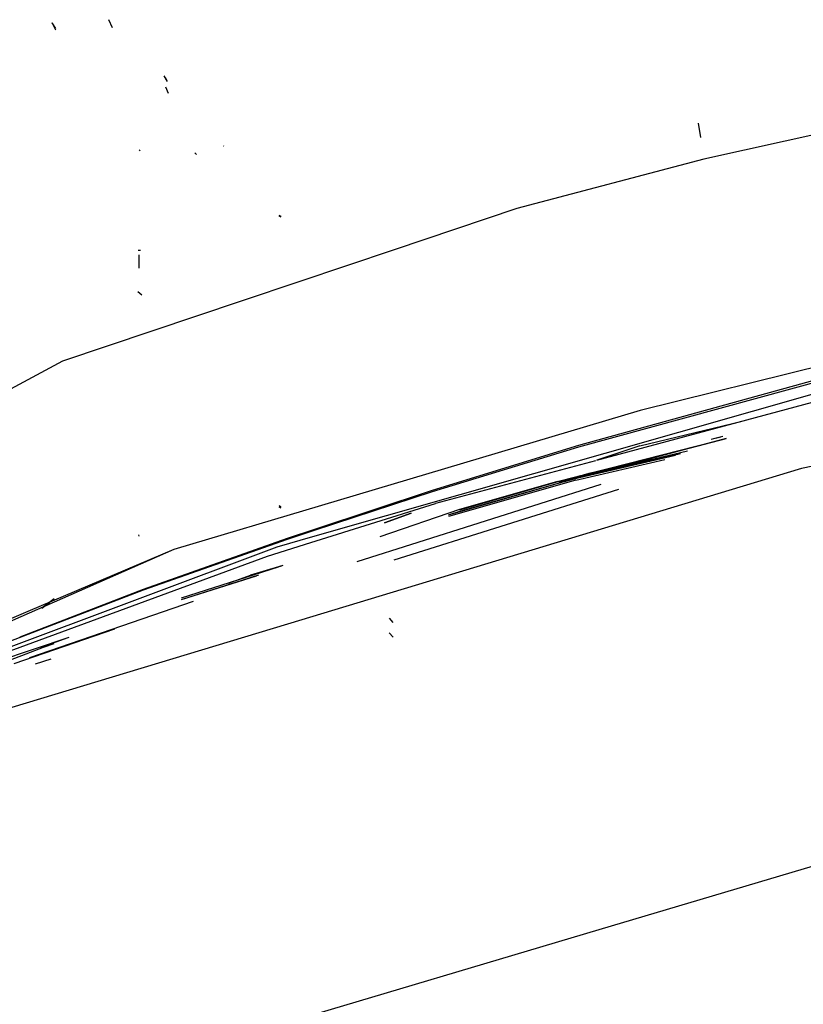
# Model space of a CAD drawing. Units: millimetres. Extents: x 967 to 7778, y -1879 to 1686.
# Drawn here: x 1244 to 1496, y 702 to 1019 of the extents above; entities that cross this region are included whole.
import ezdxf

# ---------------------------------------------------------------- set-up
doc = ezdxf.new("R2010")
doc.units = ezdxf.units.MM
doc.layers.add('TFR-TRI', color=7, linetype='CONTINUOUS', true_color=0xffffff)

msp = doc.modelspace()

# ---------------------------------------------------------------- linework, layer by layer
at = {"layer": 'TFR-TRI', "color": 18, "linetype": 'CONTINUOUS'}
for p, q in [((1255.748474, 1015.654053), (1254.475769, 1017.502197)), ((1255.739075, 1015.20874), (1254.475769, 1017.502197)), ((1255.739075, 1015.20874), (1254.648743, 1017.277832)), ((1255.646667, 1015.146729), (1254.648743, 1017.277832)), ((1273.868225, 1015.929932), (1272.752014, 1018.529053)), ((1255.646667, 1015.146729), (1255.24823, 1016)), ((1618.634705, 1008.053955), (1464.027039, 973.696533)), ((1618.634705, 1008.053955), (1464.027039, 973.696533)), ((1291.58075, 998.614746), (1290.500916, 1000.452637)), ((1291.58075, 998.614746), (1290.910217, 999.830811)), ((1291.87738, 994.766846), (1291.010071, 996.832764)), ((1463.103943, 980.694092), (1462.354553, 985.27832)), ((1282.855652, 976.333008), (1282.434631, 976.597168)), ((1300.877502, 975.229736), (1300.377502, 975.729736)), ((1309.715637, 977.859375), (1309.575745, 977.94043)), ((1464.027039, 973.696533), (1403.952576, 957.846191)), ((1464.027039, 973.696533), (1403.952576, 957.846191)), ((1403.952576, 957.846191), (1364.4422, 944.55835)), ((1403.952576, 957.846191), (1364.4422, 944.55835)), ((1328.101013, 955.219238), (1327.5047, 955.562988)), ((1328.101013, 955.17041), (1327.5047, 955.514648)), ((1328.101013, 955.025146), (1327.5047, 955.368896)), ((1328.101013, 955.025146), (1327.5047, 955.368896)), ((1282.877625, 944.34082), (1282.114441, 944.354004)), ((1282.877625, 944.34082), (1282.114441, 944.354004)), ((1364.4422, 944.55835), (1333.849426, 934.269531)), ((1364.4422, 944.55835), (1333.849426, 934.269531)), ((1282.530457, 938.639404), (1282.434631, 942.921875)), ((1333.825623, 934.261719), (1315.283752, 928.025635)), ((1333.825623, 934.261719), (1315.283752, 928.025635)), ((1283.358948, 929.999023), (1282.087708, 931.005371)), ((1315.283386, 928.025635), (1257.823669, 908.700928)), ((1315.283386, 928.025635), (1257.823669, 908.700928)), ((1734.953552, 923.644775), (1495.464294, 874.211914)), ((1734.953552, 923.644775), (1495.464294, 874.211914)), ((1257.823669, 908.700928), (1161.467346, 857.292725)), ((1257.823669, 908.700928), (1161.467346, 857.292725)), ((1518.421814, 907.824219), (1423.68219, 881.580811)), ((1518.421814, 907.824219), (1423.68219, 881.580811)), ((1518.458435, 907.010254), (1423.696716, 881.033447)), ((1518.458435, 907.010254), (1423.696716, 881.033447)), ((1504.21283, 907.875732), (1443.566833, 892.85791)), ((1504.21283, 907.875732), (1443.566833, 892.85791)), ((1505.846863, 900.070068), (1338.191223, 852.220947)), ((1505.846863, 900.070068), (1338.191223, 852.220947)), ((1506.352478, 897.448486), (1429.5401, 876.829834)), ((1443.566833, 892.85791), (1341.063782, 862.325439)), ((1443.566833, 892.85791), (1341.063782, 862.325439)), ((1443.456116, 881.46167), (1475.930725, 889.282715)), ((1443.456116, 881.46167), (1475.930725, 889.282715)), ((1417.4599, 869.786133), (1471.217224, 883.899658)), ((1471.217224, 883.899658), (1417.499451, 869.559814)), ((1471.217224, 883.899658), (1417.499451, 869.559814)), ((1466.413513, 883.627197), (1469.51947, 884.422119)), ((1467.08844, 883.860352), (1470.163757, 884.649658)), ((1423.68219, 881.580811), (1376.717346, 867.129395)), ((1423.68219, 881.580811), (1376.717346, 867.129395)), ((1423.696716, 881.033447), (1376.719543, 866.7146)), ((1423.696716, 881.033447), (1376.719543, 866.7146)), ((1417.296448, 870.135254), (1466.958557, 882.824219)), ((1443.456116, 881.46167), (1429.621155, 876.851562)), ((1443.456116, 881.46167), (1430.046082, 876.965576)), ((1422.885559, 870.494141), (1451.477722, 877.077148)), ((1422.885559, 870.494141), (1451.477722, 877.077148)), ((1454.940002, 878.362305), (1424.002869, 871.239502)), ((1454.940002, 878.362305), (1424.002869, 871.239502)), ((1456.539246, 878.956055), (1425.163513, 871.59375)), ((1458.718811, 879.765381), (1433.457336, 873.809814)), ((1458.718811, 879.765381), (1433.457336, 873.809814)), ((1495.464294, 874.211914), (1330.227234, 824.208008)), ((1495.464294, 874.211914), (1330.227234, 824.208008)), ((1429.161438, 876.728271), (1377.759827, 862.93042)), ((1433.358704, 873.960205), (1423.499573, 871.634521)), ((1427.196472, 872.749023), (1432.121521, 873.923096)), ((1422.802429, 870.963135), (1381.7995, 859.230469)), ((1422.802429, 870.963135), (1381.7995, 859.230469)), ((1420.75885, 870.81665), (1422.879456, 871.453125)), ((1426.882874, 872.260498), (1420.885681, 870.846436)), ((1426.882874, 872.260498), (1420.885681, 870.846436)), ((1432.098694, 873.629639), (1422.964905, 871.473145)), ((1425.306458, 872.181641), (1427.196472, 872.749023)), ((1427.196472, 872.749023), (1430.457092, 873.498047)), ((1429.474304, 872.745605), (1430.668518, 873.072266)), ((1430.870422, 869.109375), (1352.414978, 844.176025)), ((1430.870422, 869.109375), (1352.414978, 844.176025)), ((1436.588928, 867.509521), (1364.331848, 844.725586)), ((1422.885559, 870.494141), (1381.889587, 858.764404)), ((1422.885559, 870.494141), (1381.889587, 858.764404)), ((1417.415466, 870.02832), (1385.417786, 860.862305)), ((1417.415466, 870.02832), (1385.417786, 860.862305)), ((1416.963928, 870.092773), (1385.446472, 861.059814)), ((1417.499451, 869.559814), (1385.507141, 860.395264)), ((1417.499451, 869.559814), (1385.507141, 860.395264)), ((1376.719543, 866.7146), (1338.77887, 854.287842)), ((1376.719543, 866.7146), (1338.77887, 854.287842)), ((1376.717346, 867.129395), (1338.876892, 854.632324)), ((1376.717346, 867.129395), (1338.876892, 854.632324)), ((1341.063782, 862.325439), (1293.580994, 848.181152)), ((1341.063782, 862.325439), (1293.580994, 848.181152)), ((1328.109558, 861.933105), (1327.513, 862.242432)), ((1328.109558, 861.493164), (1327.513, 861.80249)), ((1337.680847, 850.425781), (1377.759827, 862.93042)), ((1385.446472, 861.059814), (1359.817688, 852.243408)), ((1385.446472, 861.059814), (1359.817688, 852.243408)), ((1361.380554, 856.707031), (1369.933289, 859.809326)), ((1369.933289, 859.809326), (1361.405701, 856.716797)), ((1385.507141, 860.395264), (1381.7995, 859.230469)), ((1282.539001, 852.501953), (1282.429382, 852.938721)), ((1330.063293, 851.72168), (1283.759338, 835.301514)), ((1330.063293, 851.72168), (1283.759338, 835.301514)), ((1338.191223, 852.220947), (1326.730774, 848.950195)), ((1338.191223, 852.220947), (1326.730774, 848.950195)), ((1338.77887, 854.287842), (1330.054382, 851.430176)), ((1338.77887, 854.287842), (1330.054382, 851.430176)), ((1338.876892, 854.632324), (1330.063293, 851.72168)), ((1338.876892, 854.632324), (1330.063293, 851.72168)), ((1326.730774, 848.950195), (1236.557312, 815.160889)), ((1326.730774, 848.950195), (1236.557312, 815.160889)), ((1330.054382, 851.430176), (1283.742981, 835.116943)), ((1330.054382, 851.430176), (1283.742981, 835.116943)), ((1323.777405, 846.087891), (1337.680847, 850.425781)), ((1212.684998, 805.193115), (1323.777405, 846.087891)), ((1293.580994, 848.181152), (1244.407654, 826.482178)), ((1293.580994, 848.181152), (1246.710999, 828.249512)), ((1327.167297, 842.47583), (1295.980896, 832.530762)), ((1318.264954, 839.905762), (1328.773254, 843.125)), ((1328.343445, 842.950928), (1318.264954, 839.905762)), ((1318.264954, 839.905762), (1328.27887, 842.925049)), ((1320.819031, 839.908936), (1295.947937, 831.940674)), ((1320.096619, 839.616943), (1295.947937, 831.940674)), ((1320.052795, 839.599121), (1295.947937, 831.940674)), ((1311.1828, 837.378418), (1318.264954, 839.905762)), ((1312.837219, 837.935303), (1310.789978, 837.253174)), ((1283.742981, 835.116943), (1235.65387, 816.656494)), ((1283.742981, 835.116943), (1235.65387, 816.656494)), ((1283.759338, 835.301514), (1244.08075, 819.997803)), ((1283.759338, 835.301514), (1244.08075, 819.997803)), ((1299.882507, 831.444336), (1247.230896, 813.336182)), ((1299.882507, 831.444336), (1247.230896, 813.336182)), ((1255.161438, 832.285645), (1251.167542, 829.349365)), ((1251.167542, 829.349365), (1253.798401, 831.269775)), ((1255.161438, 832.285645), (1253.798401, 831.269775)), ((1246.667175, 828.230957), (1234.548767, 823.077393)), ((1244.393494, 826.475586), (1235.417297, 822.514648)), ((1330.227234, 824.208008), (1215.722351, 789.556641)), ((1330.227234, 824.208008), (1215.722351, 789.556641)), ((1364.177795, 824.710938), (1362.924988, 826.110596)), ((1274.512024, 822.520752), (1242.221497, 811.432617)), ((1364.096863, 819.951904), (1362.843811, 821.351807)), ((1364.096863, 819.951904), (1362.843811, 821.351807)), ((1259.836365, 819.896484), (1221.335999, 806.988037)), ((1259.52594, 819.769531), (1250.64386, 816.54834)), ((1251.758728, 816.769287), (1255.16925, 817.985107)), ((1209.826965, 800.721436), (1251.758728, 816.769287)), ((1254.073914, 812.92334), (1249.034485, 811.321777)), ((1254.073914, 812.92334), (1249.034485, 811.321777)), ((1430.329407, 725.9646), (1505.816101, 748.38208)), ((1430.329407, 725.9646), (1505.816101, 748.38208)), ((1240.820251, 669.685059), (1430.329285, 725.9646)), ((1240.820251, 669.685059), (1430.329285, 725.9646))]:
    msp.add_line(p, q, dxfattribs=at)

doc.saveas('drawing.dxf')
